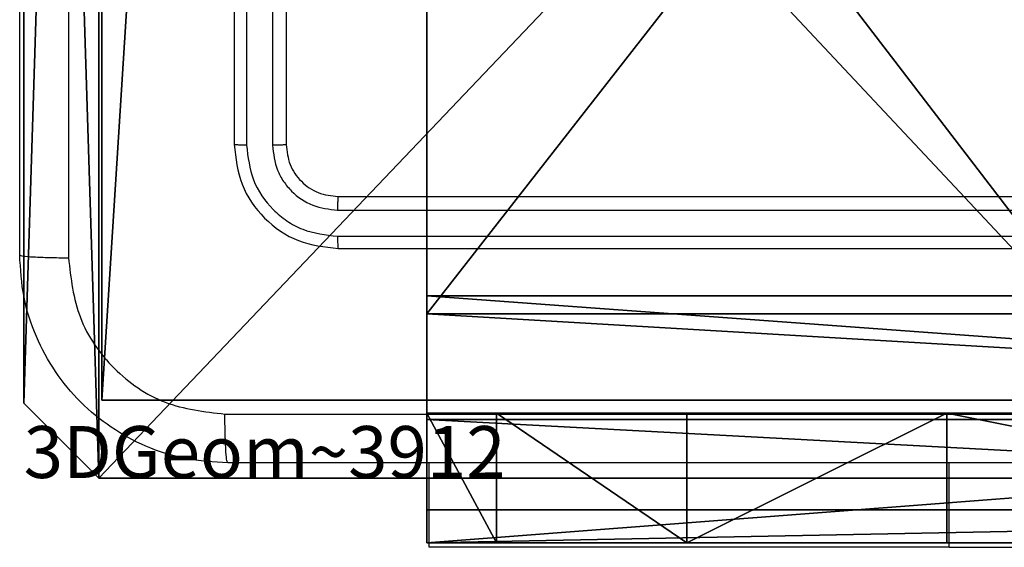
# Model space of a CAD drawing. Units: centimetres. Extents: x -229 to 229, y -155 to 155.
# Drawn here: x -5 to -1, y -5 to -3 of the extents above; entities that cross this region are included whole.
import ezdxf

# ---------------------------------------------------------------- set-up
doc = ezdxf.new("R2010")
doc.units = ezdxf.units.CM
doc.header["$LTSCALE"] = 2.54
doc.layers.get('0').update_dxf_attribs({"true_color": 0xff5454})
doc.layers.add('VP-EQ', color=7, linetype='Continuous', true_color=0x8a3492)

# ---------------------------------------------------------------- blocks, each defined once
blk = doc.blocks.new('Grupuj_82')
at = {"color": 0}
mesh = blk.add_polyface(dxfattribs=at)
corners = [(9.2052, 0, 0.5), (0.8825, 6.5, 0.5), (0.8825, 0, 0.5), (9.2052, 6.5, 0.5)]
mesh.append_faces([[corners[k] for k in face] for face in [(0, 1, 2), (1, 0, 3)]], dxfattribs={"vtx0": -1, "color": 0})
mesh = blk.add_polyface(dxfattribs=at)
corners = [(9.1365, 6.5), (0.9511, 0), (0.9511, 6.5), (9.1365, 0)]
mesh.append_faces([[corners[k] for k in face] for face in [(0, 1, 2), (1, 0, 3)]], dxfattribs={"vtx0": -1, "color": 0})
mesh = blk.add_polyface(dxfattribs=at)
corners = [(9.6121, 6.5, 0.1274), (9.1365, 0), (9.1365, 6.5), (9.6121, 0, 0.1274)]
mesh.append_faces([[corners[k] for k in face] for face in [(0, 1, 2), (1, 0, 3)]], dxfattribs={"vtx0": -1, "color": 0})
mesh = blk.add_polyface(dxfattribs=at)
corners = [(9.5877, 6.5, 0.8825), (9.2052, 0, 0.5), (9.5877, 0, 0.8825), (9.2052, 6.5, 0.5)]
mesh.append_faces([[corners[k] for k in face] for face in [(0, 1, 2), (1, 0, 3)]], dxfattribs={"vtx0": -1, "color": 0})
mesh = blk.add_polyface(dxfattribs=at)
corners = [(10.0877, 0, 7.5), (9.5877, 6.5, 7.5), (9.5877, 0, 7.5), (10.0877, 6.5, 7.5)]
mesh.append_faces([[corners[k] for k in face] for face in [(0, 1, 2), (1, 0, 3)]], dxfattribs={"vtx0": -1, "color": 0})
mesh = blk.add_polyface(dxfattribs=at)
corners = [(9.5877, 6.5, 7.5), (9.5877, 0, 0.8825), (9.5877, 0, 7.5), (9.5877, 6.5, 0.8825)]
mesh.append_faces([[corners[k] for k in face] for face in [(0, 1, 2), (1, 0, 3)]], dxfattribs={"vtx0": -1, "color": 0})
mesh = blk.add_polyface(dxfattribs=at)
corners = [(9.5877, 0.2679, 8.5), (9.5877, 6.5, 7.5), (9.5877, 0, 7.5), (9.5877, 1, 9.2321), (9.5877, 2, 9.5), (9.5877, 4.5, 9.5), (9.5877, 5.5, 9.2321), (9.5877, 6.2321, 8.5)]
mesh.append_faces([[corners[k] for k in face] for face in [(0, 1, 2), (1, 6, 7)]], dxfattribs={"vtx0": -1, "color": 0})
mesh.append_faces([[corners[k] for k in face] for face in [(1, 0, 3), (1, 3, 4), (1, 4, 5), (1, 5, 6)]], dxfattribs={"vtx0": -1, "vtx2": -1, "color": 0})
mesh = blk.add_polyface(dxfattribs=at)
corners = [(9.9603, 6.5, 0.4756), (9.6121, 0, 0.1274), (9.6121, 6.5, 0.1274), (9.9603, 0, 0.4756)]
mesh.append_faces([[corners[k] for k in face] for face in [(0, 1, 2), (1, 0, 3)]], dxfattribs={"vtx0": -1, "color": 0})
mesh = blk.add_polyface(dxfattribs=at)
corners = [(9.9603, 6.5, 0.4756), (10.0877, 0, 0.9511), (9.9603, 0, 0.4756), (10.0877, 6.5, 0.9511)]
mesh.append_faces([[corners[k] for k in face] for face in [(0, 1, 2), (1, 0, 3)]], dxfattribs={"vtx0": -1, "color": 0})
mesh = blk.add_polyface(dxfattribs=at)
corners = [(10.0877, 0, 0.9511), (10.0877, 6.5, 7.5), (10.0877, 0, 7.5), (10.0877, 6.5, 0.9511)]
mesh.append_faces([[corners[k] for k in face] for face in [(0, 1, 2), (1, 0, 3)]], dxfattribs={"vtx0": -1, "color": 0})
mesh = blk.add_polyface(dxfattribs=at)
corners = [(10.0877, 6.5, 7.5), (10.0877, 0.2679, 8.5), (10.0877, 0, 7.5), (10.0877, 1, 9.2321), (10.0877, 2, 9.5), (10.0877, 4.5, 9.5), (10.0877, 5.5, 9.2321), (10.0877, 6.2321, 8.5)]
mesh.append_faces([[corners[k] for k in face] for face in [(0, 1, 2), (6, 0, 7)]], dxfattribs={"vtx0": -1, "color": 0})
mesh.append_faces([[corners[k] for k in face] for face in [(1, 0, 3), (3, 0, 4), (4, 0, 5), (5, 0, 6)]], dxfattribs={"vtx0": -1, "vtx1": -1, "color": 0})
mesh = blk.add_polyface(dxfattribs=at)
corners = [(9.5877, 2, 9.5), (10.0877, 4.5, 9.5), (9.5877, 4.5, 9.5), (10.0877, 2, 9.5)]
mesh.append_faces([[corners[k] for k in face] for face in [(0, 1, 2), (1, 0, 3)]], dxfattribs={"vtx0": -1, "color": 0})
mesh = blk.add_polyface(dxfattribs=at)
corners = [(10.0877, 1, 9.2321), (9.5877, 2, 9.5), (9.5877, 1, 9.2321), (10.0877, 2, 9.5)]
mesh.append_faces([[corners[k] for k in face] for face in [(0, 1, 2), (1, 0, 3)]], dxfattribs={"vtx0": -1, "color": 0})
mesh = blk.add_polyface(dxfattribs=at)
corners = [(10.0877, 1, 9.2321), (9.5877, 0.2679, 8.5), (10.0877, 0.2679, 8.5), (9.5877, 1, 9.2321)]
mesh.append_faces([[corners[k] for k in face] for face in [(0, 1, 2), (1, 0, 3)]], dxfattribs={"vtx0": -1, "color": 0})
mesh = blk.add_polyface(dxfattribs=at)
corners = [(10.0877, 0.2679, 8.5), (9.5877, 0, 7.5), (10.0877, 0, 7.5), (9.5877, 0.2679, 8.5)]
mesh.append_faces([[corners[k] for k in face] for face in [(0, 1, 2), (1, 0, 3)]], dxfattribs={"vtx0": -1, "color": 0})
mesh = blk.add_polyface(dxfattribs=at)
corners = [(9.6121, 0, 0.1274), (0.9511, 0), (9.1365, 0), (0.4756, 0, 0.1274), (9.9603, 0, 0.4756), (0.1274, 0, 0.4756), (9.2052, 0, 0.5), (10.0877, 0, 0.9511), (9.5877, 0, 0.8825), (9.5877, 0, 7.5), (10.0877, 0, 7.5), (0.8825, 0, 0.5), (0, 0, 0.9511), (0.5, 0, 0.8825), (0.5, 0, 7.5), (0, 0, 7.5)]
mesh.append_faces([[corners[k] for k in face] for face in [(0, 1, 2), (9, 7, 10), (12, 14, 15)]], dxfattribs={"vtx0": -1, "color": 0})
mesh.append_faces([[corners[k] for k in face] for face in [(1, 0, 3), (3, 4, 5), (6, 7, 8), (8, 7, 9), (5, 11, 12), (11, 5, 6)]], dxfattribs={"vtx0": -1, "vtx1": -1, "color": 0})
mesh.append_faces([[corners[k] for k in face] for face in [(5, 4, 6)]], dxfattribs={"vtx0": -1, "vtx1": -1, "vtx2": -1, "color": 0})
mesh.append_faces([[corners[k] for k in face] for face in [(3, 0, 4), (6, 4, 7), (12, 11, 13), (12, 13, 14)]], dxfattribs={"vtx0": -1, "vtx2": -1, "color": 0})
blk = doc.blocks.new('Grupuj_5')
at = {"color": 0}
blk.add_blockref('Grupuj_82', (0, 0, 9.5033), dxfattribs=at)
blk = doc.blocks.new('kotwa_WOODEN_LOW')
at = {"color": 254, "true_color": 0xe2e2e2}
blk.add_blockref('Grupuj_5', (0, 0), dxfattribs=at)
blk = doc.blocks.new('Komponent_46')
at = {"color": 59, "true_color": 0x614a34}
mesh = blk.add_polyface(dxfattribs=at)
corners = [(9, 0, 188.2241), (4.95, 0.2576, 188.2241), (4.95, 0, 188.2241), (8.7424, 4.0502, 188.2241), (9, 4.0502, 188.2241), (0, 0, 188.2241), (0.2576, 4.05, 188.2241), (0, 4.05, 188.2241), (4.05, 0, 188.2241), (0.2576, 4.95, 188.2241), (4.0498, 8.7424, 188.2241), (4.05, 0.2576, 188.2241), (4.9498, 8.7424, 188.2241), (4.9498, 9, 188.2241), (9, 9, 188.2241), (8.7424, 4.9502, 188.2241), (9, 4.9502, 188.2241), (0, 9, 188.2241), (0, 4.95, 188.2241), (4.0498, 9, 188.2241)]
mesh.append_faces([[corners[k] for k in face] for face in [(0, 1, 2), (3, 0, 4), (5, 6, 7), (14, 15, 16), (9, 17, 18)]], dxfattribs={"vtx0": -1, "color": 59})
mesh.append_faces([[corners[k] for k in face] for face in [(6, 8, 9), (10, 11, 12), (12, 1, 13), (13, 1, 14), (15, 1, 3), (17, 9, 19), (19, 9, 10)]], dxfattribs={"vtx0": -1, "vtx1": -1, "color": 59})
mesh.append_faces([[corners[k] for k in face] for face in [(1, 0, 3), (9, 8, 10), (14, 1, 15)]], dxfattribs={"vtx0": -1, "vtx1": -1, "vtx2": -1, "color": 59})
mesh.append_faces([[corners[k] for k in face] for face in [(6, 5, 8), (10, 8, 11), (12, 11, 1)]], dxfattribs={"vtx0": -1, "vtx2": -1, "color": 59})
mesh = blk.add_polyface(dxfattribs=at)
corners = [(4.0498, 9, 154.4647), (0, 4.95, 154.4647), (0, 9, 154.4647), (0.2576, 4.95, 154.4647), (0.2576, 4.05, 154.4647), (4.9498, 8.7424, 154.4647), (4.05, 0.2576, 154.4647), (4.0498, 8.7424, 154.4647), (4.95, 0.2576, 154.4647), (0, 0, 154.4647), (0, 4.05, 154.4647), (4.05, 0, 154.4647), (9, 9, 154.4647), (4.9498, 9, 154.4647), (4.95, 0, 154.4647), (8.7424, 4.9502, 154.4647), (9, 4.9502, 154.4647), (8.7424, 4.0502, 154.4647), (9, 0, 154.4647), (9, 4.0502, 154.4647)]
mesh.append_faces([[corners[k] for k in face] for face in [(0, 1, 2), (4, 9, 10), (12, 5, 13), (15, 12, 16), (18, 17, 19)]], dxfattribs={"vtx0": -1, "color": 59})
mesh.append_faces([[corners[k] for k in face] for face in [(1, 0, 3), (3, 0, 4), (5, 6, 7), (6, 5, 8), (9, 4, 11), (7, 4, 0), (11, 7, 6), (8, 12, 14), (14, 17, 18), (17, 14, 15)]], dxfattribs={"vtx0": -1, "vtx1": -1, "color": 59})
mesh.append_faces([[corners[k] for k in face] for face in [(11, 4, 7), (5, 12, 8), (14, 12, 15)]], dxfattribs={"vtx0": -1, "vtx1": -1, "vtx2": -1, "color": 59})
mesh = blk.add_polyface(dxfattribs=at)
corners = [(0, 4.05, 188.2241), (0, 0, 154.4647), (0, 0, 188.2241), (0, 4.05, 154.4647)]
mesh.append_faces([[corners[k] for k in face] for face in [(0, 1, 2), (1, 0, 3)]], dxfattribs={"vtx0": -1, "color": 59})
mesh = blk.add_polyface(dxfattribs=at)
corners = [(4.05, 0, 188.2241), (0, 0, 154.4647), (4.05, 0, 154.4647), (0, 0, 188.2241)]
mesh.append_faces([[corners[k] for k in face] for face in [(0, 1, 2), (1, 0, 3)]], dxfattribs={"vtx0": -1, "color": 59})
blk = doc.blocks.new('Grupuj_203')
at = {"color": 0}
mesh = blk.add_polyface(dxfattribs=at)
corners = [(0.2886, 0, 1.5), (0, 25.7902, 1.5), (0, 0.8098, 1.5), (0.2886, 26.6, 1.5), (9.3114, 0, 1.5), (9.3114, 26.6, 1.5), (9.6, 0.8098, 1.5), (9.6, 25.7902, 1.5)]
mesh.append_faces([[corners[k] for k in face] for face in [(0, 1, 2), (5, 6, 7)]], dxfattribs={"vtx0": -1, "color": 0})
mesh.append_faces([[corners[k] for k in face] for face in [(1, 0, 3), (3, 4, 5)]], dxfattribs={"vtx0": -1, "vtx1": -1, "color": 0})
mesh.append_faces([[corners[k] for k in face] for face in [(3, 0, 4), (5, 4, 6)]], dxfattribs={"vtx0": -1, "vtx2": -1, "color": 0})
mesh = blk.add_polyface(dxfattribs=at)
corners = [(0, 25.7902), (0.2886, 0), (0, 0.8098), (0.2886, 26.6), (9.3114, 0), (9.3114, 26.6), (9.6, 25.7902), (9.6, 0.8098)]
mesh.append_faces([[corners[k] for k in face] for face in [(0, 1, 2), (4, 6, 7)]], dxfattribs={"vtx0": -1, "color": 0})
mesh.append_faces([[corners[k] for k in face] for face in [(1, 3, 4)]], dxfattribs={"vtx0": -1, "vtx1": -1, "color": 0})
mesh.append_faces([[corners[k] for k in face] for face in [(1, 0, 3), (4, 3, 5), (4, 5, 6)]], dxfattribs={"vtx0": -1, "vtx2": -1, "color": 0})
mesh = blk.add_polyface(dxfattribs=at)
corners = [(9.6, 25.7902), (9.6, 0.8098, 1.5), (9.6, 0.8098), (9.6, 25.7902, 1.5)]
mesh.append_faces([[corners[k] for k in face] for face in [(0, 1, 2), (1, 0, 3)]], dxfattribs={"vtx0": -1, "color": 0})
mesh = blk.add_polyface(dxfattribs=at)
corners = [(9.6, 0.8098), (9.3114, 0, 1.5), (9.3114, 0), (9.6, 0.8098, 1.5)]
mesh.append_faces([[corners[k] for k in face] for face in [(0, 1, 2), (1, 0, 3)]], dxfattribs={"vtx0": -1, "color": 0})
mesh = blk.add_polyface(dxfattribs=at)
corners = [(9.3114, 0, 1.5), (0.2886, 0), (9.3114, 0), (0.2886, 0, 1.5)]
mesh.append_faces([[corners[k] for k in face] for face in [(0, 1, 2), (1, 0, 3)]], dxfattribs={"vtx0": -1, "color": 0})
blk = doc.blocks.new('3DGeom_3912_Defintion_1')
at = {"color": 18, "true_color": 0x030303, "yscale": 0.3564000000000001, "rotation": 360}
blk.add_blockref('Grupuj_203', (-4.7217, -4.7842, -0.4824), dxfattribs=at)
blk = doc.blocks.new('Grupuj_150')
at = {"color": 0, "extrusion": (8.93165e-17, -4.44089e-16, -1)}
ref = blk.add_blockref('3DGeom_3912_Defintion_1', (-4.8783, 4.7842, -189.2417), dxfattribs=at)
ref.add_attrib('Skp_ComponentInstanceName', '3DGeom~3912', (0, 0), dxfattribs={"height": 0.2})
at = {"color": 0}
blk.add_blockref('Komponent_46', (0.3, 0.3), dxfattribs=at)
blk = doc.blocks.new('noga_WOODEN_LOW')
at = {"color": 0}
blk.add_blockref('Grupuj_150', (0, 0), dxfattribs=at)
blk = doc.blocks.new('Grupuj_1')
at = {"color": 0, "rotation": 269.9999999999947}
blk.add_blockref('kotwa_WOODEN_LOW', (75.55, 10.0877, -0.2), dxfattribs=at)
at = {"color": 0}
blk.add_blockref('noga_WOODEN_LOW', (74, 0.25, -144.6607), dxfattribs=at)
blk = doc.blocks.new('1464')
at = {"color": 7, "linetype": 'Continuous', "lineweight": 25}
for p, q in [((-382.7283, 64.3689), (-382.7283, 61.3689)), ((-382.6809, 64.3685), (-382.6809, 61.3665)), ((-382.5808, 64.3685), (-382.5809, 61.3665)), ((-382.5283, 64.3689), (-382.5283, 61.3689)), ((-382.3283, 61.1689), (-379.3283, 61.1689)), ((-382.3307, 61.1164), (-379.3287, 61.1164)), ((-382.3307, 61.0163), (-379.3287, 61.0164)), ((-382.3283, 60.9689), (-379.3283, 60.9689)), ((-381.9783, 59.8189), (-381.9783, 60.1439)), ((-379.9783, 59.8189), (-381.9783, 59.8189)), ((-379.9783, 59.8189), (-377.4783, 59.8189))]:
    blk.add_line(p, q, dxfattribs=at)
at = {"color": 8, "linetype": 'Continuous', "lineweight": 25}
blk.add_line((-379.9783, 59.8189), (-379.9783, 60.1439), dxfattribs=at)
at = {"color": 7, "linetype": 'Continuous', "lineweight": 25}
for points, knots in [([(-383.5533, 60.9439), (-383.5533, 61.8379), (-383.5533, 63.6261), (-383.5533, 66.3117), (-383.5533, 68.0999), (-383.5533, 68.9939)], [0, 0, 0, 0, 0.3332958, 0.6667014, 1, 1, 1, 1]), ([(-383.3655, 64.9689), (-383.3655, 64.2959), (-383.3655, 62.95), (-383.3656, 61.6055), (-383.3656, 60.9332)], [0, 0, 0, 0, 0.499992, 1, 1, 1, 1]), ([(-382.6809, 61.3665), (-382.6879, 61.3666), (-382.702, 61.3667), (-382.7175, 61.3673), (-382.7266, 61.3681), (-382.7277, 61.3686), (-382.7283, 61.3689)], [0, 0, 0, 0, 0.279847, 0.559172, 0.77954, 1, 1, 1, 1]), ([(-382.7283, 61.3689), (-382.7223, 61.3165), (-382.7103, 61.2117), (-382.6178, 61.0795), (-382.4856, 60.9869), (-382.3807, 60.9749), (-382.3283, 60.9689)], [0, 0, 0, 0, 0.249957, 0.499871, 0.749849, 1, 1, 1, 1]), ([(-382.6809, 61.3665), (-382.6754, 61.3209), (-382.6643, 61.2295), (-382.5971, 61.1319), (-382.5268, 61.0737), (-382.4456, 61.0293), (-382.3766, 61.0215), (-382.3307, 61.0163)], [0, 0, 0, 0, 0.2496186, 0.499217, 0.6238156, 0.7498432, 1, 1, 1, 1]), ([(-382.5283, 61.3689), (-382.5294, 61.3685), (-382.5314, 61.3678), (-382.5455, 61.367), (-382.563, 61.3666), (-382.5749, 61.3666), (-382.5809, 61.3665)], [0, 0, 0, 0, 0.279824, 0.559043, 0.779452, 1, 1, 1, 1]), ([(-382.5809, 61.3665), (-382.5771, 61.3338), (-382.5716, 61.2845), (-382.5399, 61.2265), (-382.4983, 61.1762), (-382.4286, 61.1282), (-382.3633, 61.1203), (-382.3307, 61.1164)], [0, 0, 0, 0, 0.250154, 0.376167, 0.500779, 0.750383, 1, 1, 1, 1]), ([(-382.5283, 61.3689), (-382.5253, 61.3427), (-382.5193, 61.2903), (-382.4731, 61.2242), (-382.4069, 61.1779), (-382.3545, 61.1719), (-382.3283, 61.1689)], [0, 0, 0, 0, 0.2500111, 0.4998657, 0.7497835, 1, 1, 1, 1]), ([(-382.3283, 61.1689), (-382.3287, 61.1679), (-382.3294, 61.1658), (-382.3302, 61.1517), (-382.3306, 61.1343), (-382.3307, 61.1223), (-382.3307, 61.1164)], [0, 0, 0, 0, 0.279797, 0.559014, 0.779432, 1, 1, 1, 1]), ([(-382.3307, 61.0163), (-382.3306, 61.0093), (-382.3305, 60.9952), (-382.3299, 60.9797), (-382.3291, 60.9706), (-382.3286, 60.9695), (-382.3283, 60.9689)], [0, 0, 0, 0, 0.279835, 0.559181, 0.779552, 1, 1, 1, 1]), ([(-383.5533, 60.9439), (-383.5504, 60.9426), (-383.5446, 60.9399), (-383.5022, 60.9364), (-383.4405, 60.9339), (-383.3906, 60.9334), (-383.3656, 60.9332)], [0, 0, 0, 0, 0.249937, 0.4998783, 0.7495925, 1, 1, 1, 1]), ([(-382.7533, 60.1439), (-382.8079, 60.1472), (-382.9155, 60.1536), (-383.1157, 60.2185), (-383.3334, 60.364), (-383.4788, 60.5817), (-383.5437, 60.7819), (-383.5501, 60.8894), (-383.5533, 60.9439)], [0, 0, 0, 0, 0.130543, 0.257575, 0.500015, 0.742666, 0.869631, 1, 1, 1, 1]), ([(-383.3656, 60.9332), (-383.3566, 60.8545), (-383.3384, 60.6969), (-383.1995, 60.4978), (-383.0002, 60.3593), (-382.8428, 60.3408), (-382.764, 60.3316)], [0, 0, 0, 0, 0.249953, 0.500055, 0.749966, 1, 1, 1, 1]), ([(-382.764, 60.3316), (-381.8676, 60.3316), (-380.0747, 60.3317), (-377.3819, 60.3317), (-375.589, 60.3316), (-374.6926, 60.3316)], [0, 0, 0, 0, 0.333336, 0.666664, 1, 1, 1, 1]), ([(-382.7533, 60.1439), (-382.7547, 60.1467), (-382.7574, 60.1523), (-382.7608, 60.1951), (-382.7633, 60.2569), (-382.7638, 60.3067), (-382.764, 60.3316)], [0, 0, 0, 0, 0.2504084, 0.500124, 0.7500622, 1, 1, 1, 1]), ([(-374.7033, 60.1439), (-375.5973, 60.1439), (-377.3855, 60.1439), (-380.0711, 60.1439), (-381.8593, 60.1439), (-382.7533, 60.1439)], [0, 0, 0, 0, 0.333295, 0.666701, 1, 1, 1, 1])]:
    blk.add_open_spline(points, degree=3, knots=knots, dxfattribs=at)
blk = doc.blocks.new('wd1464 2d')
at = {"layer": 'VP-EQ', "color": 0}
blk.add_blockref('1464', (627.7316, 81.2051, 0.0848), dxfattribs=at)

msp = doc.modelspace()

# ---------------------------------------------------------------- block references
at = {"color": 0}
msp.add_blockref('Grupuj_1', (-78.9008, -4.9993), dxfattribs=at)
at = {"layer": 'VP-EQ', "color": 0}
msp.add_blockref('wd1464 2d', (-249.0945, -146.04), dxfattribs=at)

doc.saveas('drawing.dxf')
